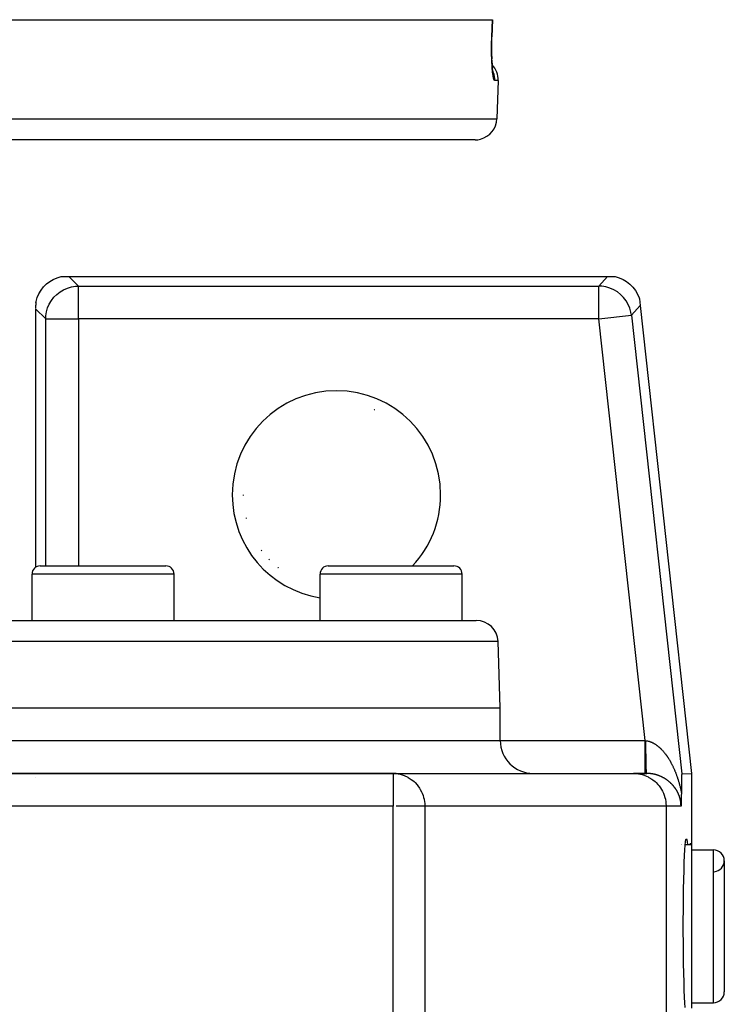
# Model space of a CAD drawing. Extents: x 24 to 1325, y -765 to 283.
# Drawn here: x 594 to 658, y -492 to -402 of the extents above; entities that cross this region are included whole.
import ezdxf

# ---------------------------------------------------------------- set-up
doc = ezdxf.new("R2010")
doc.units = 0
doc.linetypes.add('DASHED', pattern=[11.05, 8.7, -2.35])
doc.layers.get('0').update_dxf_attribs({"linetype": 'CONTINUOUS'})
doc.layers.add('NEVIDI', color=4, linetype='DASHED')

msp = doc.modelspace()

# ---------------------------------------------------------------- linework, layer by layer
at = {"color": 2}
for p, q in [((438.726057, -401.500001), (637.273943, -401.500001)), ((637.287715, -401.500001), (637.23314, -403.069631)), ((637.273943, -401.500001), (637.287715, -401.500001)), ((637.215488, -403.971662), (637.217742, -403.732412)), ((637.217742, -403.732412), (637.22192, -403.49121)), ((637.22192, -403.49121), (637.228033, -403.24825)), ((637.228033, -403.24825), (637.233741, -403.069549)), ((637.215158, -404.205921), (637.215488, -403.971662)), ((637.216694, -404.434245), (637.215158, -404.205921)), ((637.220041, -404.656699), (637.216694, -404.434245)), ((637.225162, -404.873274), (637.220041, -404.656699)), ((637.225078, -404.870457), (637.231858, -405.079205)), ((637.232033, -405.083855), (637.225162, -404.873274)), ((637.240539, -405.285991), (637.232033, -405.083855)), ((637.250523, -405.477688), (637.240539, -405.285991)), ((637.250316, -405.473978), (637.259889, -405.626889)), ((637.261915, -405.659065), (637.250523, -405.477688)), ((637.274649, -405.830183), (637.261915, -405.659065)), ((637.288684, -405.990913), (637.274649, -405.830183)), ((637.29799, -406.064057), (637.283257, -405.937529)), ((637.303883, -406.140018), (637.288684, -405.990913)), ((637.313492, -406.177906), (637.29799, -406.064057)), ((637.329718, -406.279054), (637.313492, -406.177906)), ((637.346633, -406.367456), (637.329718, -406.279054)), ((637.338361, -406.310027), (637.33297, -406.296049)), ((637.364141, -406.442588), (637.346633, -406.367456)), ((637.805499, -407.0698), (637.683276, -410.5698)), ((637.805499, -407.0698), (637.683276, -410.5698)), ((635.684494, -412.500001), (440.315506, -412.500001)), ((596.762382, -425.464497), (597.088003, -425.272452)), ((597.088003, -425.272452), (597.43538, -425.122858)), ((597.43538, -425.122858), (597.798637, -425.018228)), ((597.798637, -425.018228), (597.887523, -425.000001)), ((597.887523, -425.000001), (598.498172, -425.000001)), ((598.498172, -425.000001), (647.813249, -425.000001)), ((647.813249, -425.000001), (648.418397, -425.000001)), ((648.418397, -425.000001), (648.515376, -425.019959)), ((648.515376, -425.019959), (648.882453, -425.127147)), ((648.882453, -425.127147), (649.232706, -425.280075)), ((649.232706, -425.280075), (649.560795, -425.476343)), ((595.772451, -426.588004), (595.964496, -426.262382)), ((595.964496, -426.262382), (596.196021, -425.963514)), ((596.196021, -425.963514), (596.463514, -425.696022)), ((596.463514, -425.696022), (596.762382, -425.464497)), ((649.560795, -425.476343), (649.861225, -425.712817)), ((649.861225, -425.712817), (650.1291, -425.985618)), ((650.1291, -425.985618), (650.360032, -426.290305)), ((650.360032, -426.290305), (650.550303, -426.621757)), ((595.518227, -427.298637), (595.622857, -426.93538)), ((595.622857, -426.93538), (595.772451, -426.588004)), ((650.550303, -426.621757), (650.696946, -426.974929)), ((650.696946, -426.974929), (650.727379, -427.069148)), ((650.727379, -427.069148), (650.793481, -427.670675)), ((595.459682, -427.957855), (595.459682, -451.636495)), ((595.46118, -427.856014), (595.460064, -427.906549)), ((595.462961, -427.806907), (595.46118, -427.856014)), ((595.465301, -427.759855), (595.462961, -427.806907)), ((595.46807, -427.715412), (595.465301, -427.759855)), ((595.470442, -427.682758), (595.46807, -427.715412)), ((595.471138, -427.673838), (595.470442, -427.682758)), ((595.474391, -427.635168), (595.471138, -427.673838)), ((595.477722, -427.599436), (595.474391, -427.635168)), ((595.481031, -427.566684), (595.477722, -427.599436)), ((595.48423, -427.536895), (595.481031, -427.566684)), ((595.487254, -427.50996), (595.48423, -427.536895)), ((595.488068, -427.502858), (595.487254, -427.50996)), ((595.490048, -427.485762), (595.488068, -427.502858)), ((595.492565, -427.464217), (595.490048, -427.485762)), ((595.494763, -427.445269), (595.492565, -427.464217)), ((595.496607, -427.428865), (595.494763, -427.445269)), ((595.498071, -427.414945), (595.496607, -427.428865)), ((595.499132, -427.403453), (595.498071, -427.414945)), ((595.499777, -427.394331), (595.499132, -427.403453)), ((595.5, -427.387524), (595.499777, -427.394331)), ((595.5, -427.387524), (595.518227, -427.298637)), ((650.793481, -427.670675), (655.5, -470.500001)), ((595.88961, -451.500001), (607.38961, -451.500001)), ((622.25, -451.500001), (633.75, -451.500001)), ((595.13961, -456.500001), (595.13961, -452.250001)), ((595.13961, -456.500001), (595.13961, -452.250001)), ((608.13961, -456.500001), (608.13961, -452.250001)), ((608.13961, -456.500001), (608.13961, -452.250001)), ((621.5, -456.500001), (621.5, -452.250001)), ((621.5, -456.500001), (621.5, -452.250001)), ((634.5, -456.500001), (634.5, -452.250001)), ((634.5, -456.500001), (634.5, -452.250001)), ((440.210744, -456.500001), (635.789256, -456.500001)), ((638, -464.500001), (637.788038, -458.430202)), ((638, -464.500001), (637.788038, -458.430202)), ((438, -464.500001), (638, -464.500001)), ((638, -467.500001), (638, -464.500001)), ((638, -467.500001), (638, -464.500001)), ((628.184091, -470.500001), (573.196023, -470.500001)), ((573.196023, -470.500001), (628.184091, -470.500001)), ((628.184091, -470.500001), (628.184091, -470.502433)), ((628.184091, -470.500001), (650.176767, -470.500001)), ((628.184091, -470.500001), (628.456479, -470.513233)), ((628.457442, -470.513327), (628.64856, -470.538637)), ((651.254591, -470.500001), (650.176767, -470.500001)), ((650.176767, -470.500001), (651.398226, -470.500001)), ((651.398226, -470.500001), (651.254591, -470.500001)), ((654.605864, -470.548982), (655.5, -470.500001)), ((655.5, -470.500001), (655.5, -477.000001)), ((595.5, -470.848582), (595.5, -470.847351)), ((654.58, -471.409237), (654.57943, -471.448728)), ((654.580584, -471.369925), (654.58, -471.409237)), ((654.581181, -471.330803), (654.580584, -471.369925)), ((654.581792, -471.291885), (654.581181, -471.330803)), ((654.581818, -471.290312), (654.581792, -471.291885)), ((654.582419, -471.253183), (654.581818, -471.290312)), ((654.583062, -471.21471), (654.582419, -471.253183)), ((654.583721, -471.176479), (654.583062, -471.21471)), ((654.584396, -471.138502), (654.583721, -471.176479)), ((654.58509, -471.100792), (654.584396, -471.138502)), ((654.585802, -471.063361), (654.58509, -471.100792)), ((654.586533, -471.026222), (654.585802, -471.063361)), ((654.587284, -470.9894), (654.586533, -471.026222)), ((654.588057, -470.952971), (654.587284, -470.9894)), ((654.588856, -470.917031), (654.588057, -470.952971)), ((654.589683, -470.881672), (654.588856, -470.917031)), ((654.590542, -470.846989), (654.589683, -470.881672)), ((654.591435, -470.813076), (654.590542, -470.846989)), ((654.592366, -470.780026), (654.591435, -470.813076)), ((654.593337, -470.747935), (654.592366, -470.780026)), ((654.594352, -470.716901), (654.593337, -470.747935)), ((654.595413, -470.687171), (654.594352, -470.716901)), ((654.595541, -470.68379), (654.595413, -470.687171)), ((654.596527, -470.659144), (654.595541, -470.68379)), ((654.597696, -470.633225), (654.596527, -470.659144)), ((654.598926, -470.60982), (654.597696, -470.633225)), ((654.600218, -470.589378), (654.598926, -470.60982)), ((654.601566, -470.572476), (654.600218, -470.589378)), ((654.602961, -470.559711), (654.601566, -470.572476)), ((654.604397, -470.55168), (654.602961, -470.559711)), ((654.605864, -470.548982), (654.604397, -470.55168)), ((654.56951, -472.28274), (654.568861, -472.3419)), ((654.569781, -472.256497), (654.56951, -472.28274)), ((654.570225, -472.216097), (654.569781, -472.256497)), ((654.57067, -472.175623), (654.570225, -472.216097)), ((654.571115, -472.135087), (654.57067, -472.175623)), ((654.571561, -472.094502), (654.571115, -472.135087)), ((654.57201, -472.053879), (654.571561, -472.094502)), ((654.572461, -472.013233), (654.57201, -472.053879)), ((654.572916, -471.972574), (654.572461, -472.013233)), ((654.573374, -471.931917), (654.572916, -471.972574)), ((654.573838, -471.891274), (654.573374, -471.931917)), ((654.574306, -471.850658), (654.573838, -471.891274)), ((654.574781, -471.81008), (654.574306, -471.850658)), ((654.575262, -471.769554), (654.574781, -471.81008)), ((654.575751, -471.729092), (654.575262, -471.769554)), ((654.576247, -471.688708), (654.575751, -471.729092)), ((654.576753, -471.648413), (654.576247, -471.688708)), ((654.577267, -471.608221), (654.576753, -471.648413)), ((654.577791, -471.568143), (654.577267, -471.608221)), ((654.578326, -471.528194), (654.577791, -471.568143)), ((654.578872, -471.488384), (654.578326, -471.528194)), ((654.57943, -471.448728), (654.578872, -471.488384)), ((654.549878, -473.225782), (654.548429, -473.263224)), ((654.551418, -473.183355), (654.549878, -473.225782)), ((654.551817, -473.171891), (654.551418, -473.183355)), ((654.552723, -473.145072), (654.551817, -473.171891)), ((654.553761, -473.112907), (654.552723, -473.145072)), ((654.554173, -473.099708), (654.553761, -473.112907)), ((654.555684, -473.048974), (654.554173, -473.099708)), ((654.556758, -473.010502), (654.555684, -473.048974)), ((654.557566, -472.980164), (654.556758, -473.010502)), ((654.559219, -472.913827), (654.557566, -472.980164)), ((654.559389, -472.906654), (654.559219, -472.913827)), ((654.559889, -472.885163), (654.559389, -472.906654)), ((654.561143, -472.828444), (654.559889, -472.885163)), ((654.561577, -472.807768), (654.561143, -472.828444)), ((654.562812, -472.745783), (654.561577, -472.807768)), ((654.563842, -472.690103), (654.562812, -472.745783)), ((654.564385, -472.659028), (654.563842, -472.690103)), ((654.565512, -472.59046), (654.564385, -472.659028)), ((654.56585, -472.568723), (654.565512, -472.59046)), ((654.566014, -472.557888), (654.56585, -472.568723)), ((654.567196, -472.4754), (654.566014, -472.557888)), ((654.568084, -472.407124), (654.567196, -472.4754)), ((654.568417, -472.37987), (654.568084, -472.407124)), ((654.568861, -472.3419), (654.568417, -472.37987)), ((654.538612, -473.46897), (654.537088, -473.495507)), ((654.539995, -473.443888), (654.538612, -473.46897)), ((654.540464, -473.435157), (654.539995, -473.443888)), ((654.541125, -473.422626), (654.540464, -473.435157)), ((654.542317, -473.399365), (654.541125, -473.422626)), ((654.543299, -473.379504), (654.542317, -473.399365)), ((654.544181, -473.361074), (654.543299, -473.379504)), ((654.545075, -473.341788), (654.544181, -473.361074)), ((654.546062, -473.319746), (654.545075, -473.341788)), ((654.547272, -473.291524), (654.546062, -473.319746)), ((654.547959, -473.274872), (654.547272, -473.291524)), ((654.548429, -473.263224), (654.547959, -473.274872)), ((654.925727, -477.061839), (654.959099, -476.751474)), ((654.959099, -476.751474), (654.993551, -476.562895)), ((654.993551, -476.562895), (655.02857, -476.500001)), ((655.02857, -476.500001), (655.063583, -476.562875)), ((655.063583, -476.562875), (655.098046, -476.751513)), ((655.098046, -476.751513), (655.124763, -477.000001)), ((654.537117, -477.000001), (654.538642, -477.000001)), ((654.537117, -477.000001), (654.538642, -477.000001)), ((654.54795, -477.000001), (654.549877, -477.000001)), ((654.54795, -477.000001), (654.549877, -477.000001)), ((654.555693, -477.000001), (654.557604, -477.000001)), ((654.555693, -477.000001), (654.557604, -477.000001)), ((654.559903, -477.000001), (654.562824, -477.000001)), ((654.559903, -477.000001), (654.562824, -477.000001)), ((654.568423, -477.000001), (654.571108, -477.000001)), ((654.568423, -477.000001), (654.571108, -477.000001)), ((654.571573, -477.000001), (654.573844, -477.000001)), ((654.571573, -477.000001), (654.573844, -477.000001)), ((654.574297, -477.000001), (654.575768, -477.000001)), ((654.574297, -477.000001), (654.575768, -477.000001)), ((654.576735, -477.000001), (654.579998, -477.000001)), ((654.576735, -477.000001), (654.579998, -477.000001)), ((654.579448, -477.000001), (654.580585, -477.000001)), ((654.579448, -477.000001), (654.580585, -477.000001)), ((654.588036, -477.000001), (654.589707, -477.000001)), ((654.588036, -477.000001), (654.589707, -477.000001)), ((654.590532, -477.000001), (654.592365, -477.000001)), ((654.590532, -477.000001), (654.592365, -477.000001)), ((654.595419, -477.000001), (654.597723, -477.000001)), ((654.595419, -477.000001), (654.597723, -477.000001)), ((654.598903, -477.000001), (654.600259, -477.000001)), ((654.598903, -477.000001), (654.600259, -477.000001)), ((654.864362, -478.027858), (654.893986, -477.489516)), ((654.893986, -477.489516), (654.925727, -477.061839)), ((654.932376, -477.000001), (655.5, -477.000001)), ((654.932376, -477.000001), (655.5, -477.000001)), ((655.392998, -477.000001), (655.391582, -476.89341)), ((655.5, -477.000001), (655.5, -492.000001)), ((655.5, -477.500001), (657.5, -477.500001)), ((655.5, -477.500001), (657.5, -477.500001)), ((654.837333, -478.66844), (654.864362, -478.027858)), ((658.5, -478.500001), (658.5, -490.500001)), ((654.792692, -480.213435), (654.813316, -479.400653)), ((654.813316, -479.400653), (654.837333, -478.66844)), ((654.775792, -481.093721), (654.792692, -480.213435)), ((654.76288, -482.0278), (654.775792, -481.093721)), ((654.754152, -483.000958), (654.76288, -482.0278)), ((654.749756, -483.997671), (654.754152, -483.000958)), ((654.749756, -485.002201), (654.749756, -483.997671)), ((654.754152, -485.999044), (654.749756, -485.002201)), ((654.76288, -486.972201), (654.754152, -485.999044)), ((654.775792, -487.90628), (654.76288, -486.972201)), ((654.792692, -488.786567), (654.775792, -487.90628)), ((654.813316, -489.599348), (654.792692, -488.786567)), ((654.837333, -490.331561), (654.813316, -489.599348)), ((654.864362, -490.972143), (654.837333, -490.331561)), ((654.893986, -491.510486), (654.864362, -490.972143)), ((654.925727, -491.938163), (654.893986, -491.510486)), ((655.5, -491.500001), (657.5, -491.500001)), ((655.5, -491.500001), (657.5, -491.500001))]:
    msp.add_line(p, q, dxfattribs=at)
for centre, radius, start, end in [((635.806717, -407.000001), 2, 358.000002, 43.377182), ((635.684494, -410.500001), 2, 284.666667, 358.000002), ((635.684494, -410.500001), 2, 270, 284.615383), ((623, -445.000001), 8.536139, 65.752385, 66.215932), ((623, -445.000001), 8.536139, 180, 180.480607), ((623, -445.000001), 8.536139, 194.231422, 194.69499), ((623, -445.000001), 8.536139, 216.311816, 216.775363), ((595.88961, -452.250001), 0.75, 90, 180), ((607.38961, -452.250001), 0.75, 0, 90), ((623, -445.000001), 8.536139, 223.671954, 224.135496), ((622.25, -452.250001), 0.75, 90, 180), ((633.75, -452.250001), 0.75, 0, 90), ((623, -445.000001), 8.536139, 231.032094, 231.495635), ((635.789256, -458.500001), 2, 2, 90), ((641, -467.500001), 3, 180, 270), ((628.184091, -473.500001), 3, 84.769231, 90), ((657.5, -478.500001), 1, 0, 90), ((657.5, -478.500001), 1, 274.763642, 360), ((657.5, -490.500001), 1, 270, 360)]:
    msp.add_arc(centre, radius, start, end, dxfattribs=at)
at = {"layer": 'NEVIDI', "color": 7, "linetype": 'CONTINUOUS'}
for p, q in [((637.246664, -402.2849), (637.273943, -401.500001)), ((637.219385, -403.0698), (637.246664, -402.2849)), ((637.200336, -404.023378), (637.202163, -403.806216)), ((637.202163, -403.806216), (637.202605, -403.770598)), ((637.202605, -403.770598), (637.206215, -403.551143)), ((637.206215, -403.551143), (637.206947, -403.515312)), ((637.206947, -403.515312), (637.21234, -403.294754)), ((637.21234, -403.294754), (637.213366, -403.25867)), ((637.213366, -403.25867), (637.219385, -403.0698)), ((637.219385, -403.0698), (637.223014, -403.069814)), ((637.223014, -403.069814), (637.23314, -403.069631)), ((637.20013, -404.270928), (637.200184, -404.058421)), ((637.200262, -404.305075), (637.20013, -404.270928)), ((637.200184, -404.058421), (637.200336, -404.023378)), ((637.201925, -404.512254), (637.200262, -404.305075)), ((637.202333, -404.545526), (637.201925, -404.512254)), ((637.205664, -404.74745), (637.202333, -404.545526)), ((637.20634, -404.77988), (637.205664, -404.74745)), ((637.211304, -404.976557), (637.20634, -404.77988)), ((637.212241, -405.008075), (637.211304, -404.976557)), ((637.218797, -405.198822), (637.212241, -405.008075)), ((637.219987, -405.22925), (637.218797, -405.198822)), ((637.228047, -405.412621), (637.219987, -405.22925)), ((637.229468, -405.441643), (637.228047, -405.412621)), ((637.23888, -405.615539), (637.229468, -405.441643)), ((637.240511, -405.642964), (637.23888, -405.615539)), ((637.251189, -405.807168), (637.240511, -405.642964)), ((637.253022, -405.833063), (637.251189, -405.807168)), ((637.264922, -405.987939), (637.253022, -405.833063)), ((637.266956, -406.012367), (637.264922, -405.987939)), ((637.28006, -406.158009), (637.266956, -406.012367)), ((637.282296, -406.181042), (637.28006, -406.158009)), ((637.296383, -406.315614), (637.282296, -406.181042)), ((637.29874, -406.336492), (637.296383, -406.315614)), ((637.313625, -406.458747), (637.29874, -406.336492)), ((637.317847, -406.187546), (637.313511, -406.178194)), ((637.316102, -406.477594), (637.313625, -406.458747)), ((637.331702, -406.587522), (637.316102, -406.477594)), ((637.346417, -406.255351), (637.317847, -406.187546)), ((637.38467, -406.359247), (637.346417, -406.255351)), ((637.405281, -406.423989), (637.38467, -406.359247)), ((637.425616, -406.496777), (637.405281, -406.423989)), ((637.45007, -406.602937), (637.425616, -406.496777)), ((637.33429, -406.604374), (637.331702, -406.587522)), ((637.350571, -406.702032), (637.33429, -406.604374)), ((637.35328, -406.716959), (637.350571, -406.702032)), ((637.370184, -406.802183), (637.35328, -406.716959)), ((637.372976, -406.814993), (637.370184, -406.802183)), ((637.390349, -406.887056), (637.372976, -406.814993)), ((637.393202, -406.897669), (637.390349, -406.887056)), ((637.410838, -406.95596), (637.393202, -406.897669)), ((637.41372, -406.964306), (637.410838, -406.95596)), ((637.431479, -407.008593), (637.41372, -406.964306)), ((637.43438, -407.014671), (637.431479, -407.008593)), ((637.452259, -407.045084), (637.43438, -407.014671)), ((637.462367, -406.669629), (637.45007, -406.602937)), ((637.455183, -407.04891), (637.452259, -407.045084)), ((637.473176, -407.065377), (637.455183, -407.04891)), ((637.473657, -406.746359), (637.462367, -406.669629)), ((637.476117, -407.066911), (637.473176, -407.065377)), ((637.484347, -406.852791), (637.473657, -406.746359)), ((637.48854, -407.0698), (637.476117, -407.066911)), ((637.488185, -406.920646), (637.484347, -406.852791)), ((637.489755, -407.000035), (637.488185, -406.920646)), ((637.48854, -407.0698), (637.489755, -407.000035)), ((637.805499, -407.0698), (637.48854, -407.0698)), ((438.316724, -410.5698), (637.683276, -410.5698)), ((598.498172, -425.000001), (599.392308, -425.894137)), ((647.011987, -425.894137), (647.813249, -425.000001)), ((597.710179, -426.412527), (598.035499, -426.220367)), ((598.035722, -426.220253), (598.382361, -426.070589)), ((598.38283, -426.070421), (598.745426, -425.965541)), ((598.745913, -425.965433), (599.118959, -425.906956)), ((599.119208, -425.906933), (599.392308, -425.894137)), ((599.392308, -428.892309), (599.392308, -425.894137)), ((599.392308, -425.894137), (647.011987, -425.894137)), ((647.011987, -428.892309), (647.011987, -425.894137)), ((647.289243, -425.907284), (647.011987, -425.894137)), ((647.666753, -425.967204), (647.289492, -425.907308)), ((648.033534, -426.074606), (647.666997, -425.967259)), ((648.383709, -426.227747), (648.033769, -426.074692)), ((648.711491, -426.424059), (648.383931, -426.227861)), ((596.720366, -427.5355), (596.912526, -427.21018)), ((596.912667, -427.209973), (597.144186, -426.911366)), ((597.144186, -426.911366), (597.411462, -426.644101)), ((597.411462, -426.644101), (597.709972, -426.412667)), ((649.011902, -426.660584), (648.711697, -426.4242)), ((649.279663, -426.933172), (649.011902, -426.660584)), ((649.510631, -427.23753), (649.279827, -426.933361)), ((649.701133, -427.568866), (649.510769, -427.237739)), ((596.394136, -428.892309), (595.459682, -427.957855)), ((596.465541, -428.245426), (596.57042, -427.882831)), ((596.570589, -427.882361), (596.720252, -427.535723)), ((649.847986, -427.921707), (649.701243, -427.56909)), ((649.948814, -428.290405), (649.848067, -427.921944)), ((650.793481, -427.670675), (649.992219, -428.564811)), ((596.394136, -428.892309), (596.406933, -428.619208)), ((596.394136, -451.500001), (596.394136, -428.892309)), ((596.394136, -428.892309), (599.392308, -428.892309)), ((596.406956, -428.61896), (596.465432, -428.245914)), ((599.392308, -428.892309), (599.392308, -451.500001)), ((647.011987, -428.892309), (599.392308, -428.892309)), ((647.011987, -428.892309), (649.992219, -428.564811)), ((651.254591, -467.500001), (647.011987, -428.892309)), ((649.992219, -428.564811), (649.948865, -428.29065)), ((649.992219, -428.564811), (654.605864, -470.548982)), ((608.13961, -452.250001), (595.13961, -452.250001)), ((634.5, -452.250001), (621.5, -452.250001)), ((637.788038, -458.430202), (438.211962, -458.430202)), ((572.170896, -467.500001), (638, -467.500001)), ((638, -467.500001), (651.254591, -467.500001)), ((651.254592, -467.669008), (651.254591, -467.499999)), ((651.254591, -467.499999), (651.258558, -467.500424)), ((651.254592, -467.848663), (651.254592, -467.669008)), ((651.258558, -467.500424), (651.290931, -467.503898)), ((651.290931, -467.503898), (651.295776, -467.504418)), ((651.295776, -467.504418), (651.327266, -467.507796)), ((651.327321, -467.617016), (651.327266, -467.507796)), ((651.327266, -467.5078), (651.352473, -467.510701)), ((651.327746, -467.847615), (651.327321, -467.617016)), ((651.352473, -467.510701), (651.358038, -467.511396)), ((651.358038, -467.511396), (651.394642, -467.516462)), ((651.394642, -467.516462), (651.400043, -467.517282)), ((651.400043, -467.517282), (651.436676, -467.523332)), ((651.436676, -467.523332), (651.442108, -467.524302)), ((651.442108, -467.524302), (651.47855, -467.531291)), ((651.47855, -467.531291), (651.484085, -467.532427)), ((651.484085, -467.532427), (651.520483, -467.540375)), ((651.520483, -467.540375), (651.525848, -467.541617)), ((651.525848, -467.541617), (651.558098, -467.549466)), ((651.558098, -467.549466), (651.562226, -467.550518)), ((651.562226, -467.550518), (651.567713, -467.551933)), ((651.567713, -467.551933), (651.603997, -467.561766)), ((651.603997, -467.561766), (651.609345, -467.563285)), ((651.609345, -467.563285), (651.645605, -467.574056)), ((651.645605, -467.574056), (651.650956, -467.575715)), ((651.650956, -467.575715), (651.687198, -467.587422)), ((651.687198, -467.587422), (651.692528, -467.589212)), ((651.692528, -467.589212), (651.728666, -467.60182)), ((651.728666, -467.60182), (651.733993, -467.603747)), ((651.733993, -467.603747), (651.770115, -467.617282)), ((651.770115, -467.617282), (651.775428, -467.619341)), ((651.775428, -467.619341), (651.811509, -467.633791)), ((651.811509, -467.633791), (651.816809, -467.635982)), ((651.816809, -467.635982), (651.852738, -467.651296)), ((651.852738, -467.651296), (651.858034, -467.653621)), ((651.858034, -467.653621), (651.89394, -467.669844)), ((651.89394, -467.669844), (651.89923, -467.672303)), ((651.89923, -467.672303), (651.935098, -467.689427)), ((651.935098, -467.689427), (651.94038, -467.692016)), ((651.94038, -467.692016), (651.973594, -467.708694)), ((651.973594, -467.708694), (651.976188, -467.710026)), ((651.976188, -467.710026), (651.981466, -467.712748)), ((651.981466, -467.712748), (652.017263, -467.731666)), ((652.017263, -467.731666), (652.022514, -467.734509)), ((652.022514, -467.734509), (652.058232, -467.754299)), ((652.058232, -467.754299), (652.063475, -467.757272)), ((652.063475, -467.757272), (652.098991, -467.777855)), ((652.098991, -467.777855), (652.104241, -467.780966)), ((652.104241, -467.780966), (652.139609, -467.802372)), ((652.139609, -467.802372), (652.144958, -467.805679)), ((652.144958, -467.805679), (652.180028, -467.827816)), ((651.254592, -467.856974), (651.254592, -467.848663)), ((651.254592, -468.044738), (651.254592, -467.856974)), ((651.254592, -468.243062), (651.254592, -468.044738)), ((651.254592, -468.251085), (651.254592, -468.243062)), ((651.254592, -468.411724), (651.254592, -468.251085)), ((651.254592, -468.623989), (651.254592, -468.411724)), ((651.254592, -468.631597), (651.254592, -468.623989)), ((651.254592, -468.764149), (651.254592, -468.631597)), ((651.327769, -467.855831), (651.327746, -467.847615)), ((651.328321, -468.014792), (651.327769, -467.855831)), ((651.32947, -468.241387), (651.328321, -468.014792)), ((651.329518, -468.249411), (651.32947, -468.241387)), ((651.330562, -468.403377), (651.329518, -468.249411)), ((651.332415, -468.621795), (651.330562, -468.403377)), ((651.332488, -468.629449), (651.332415, -468.621795)), ((651.334016, -468.776902), (651.332488, -468.629449)), ((652.180028, -467.827816), (652.185186, -467.831139)), ((652.185186, -467.831139), (652.220086, -467.854072)), ((652.220086, -467.854072), (652.225204, -467.857502)), ((652.225204, -467.857502), (652.259842, -467.881164)), ((652.259842, -467.881164), (652.264928, -467.884705)), ((652.264928, -467.884705), (652.299287, -467.909071)), ((652.299287, -467.909071), (652.304341, -467.912721)), ((652.304341, -467.912721), (652.338547, -467.937868)), ((652.338547, -467.937868), (652.343563, -467.941621)), ((652.343563, -467.941621), (652.377509, -467.967458)), ((652.377509, -467.967458), (652.3825, -467.971321)), ((652.3825, -467.971321), (652.388441, -467.975942)), ((652.388441, -467.975942), (652.416114, -467.997778)), ((652.416114, -467.997778), (652.421061, -468.001736)), ((652.421061, -468.001736), (652.454534, -468.028951)), ((652.454534, -468.028951), (652.459437, -468.033002)), ((652.459437, -468.033002), (652.492615, -468.06084)), ((652.492615, -468.06084), (652.497496, -468.064998)), ((652.497496, -468.064998), (652.530536, -468.093581)), ((652.530536, -468.093581), (652.535391, -468.097843)), ((652.535391, -468.097843), (652.568079, -468.126972)), ((652.568079, -468.126972), (652.573031, -468.13145)), ((652.573031, -468.13145), (652.605518, -468.161246)), ((652.605518, -468.161246), (652.610334, -468.165727)), ((652.610334, -468.165727), (652.642634, -468.196196)), ((652.642634, -468.196196), (652.647393, -468.200747)), ((652.647393, -468.200747), (652.679436, -468.231814)), ((652.679436, -468.231814), (652.6843, -468.236595)), ((652.6843, -468.236595), (652.716067, -468.268233)), ((652.716067, -468.268233), (652.720851, -468.273061)), ((652.720851, -468.273061), (652.75252, -468.305444)), ((652.75252, -468.305444), (652.757172, -468.310262)), ((652.757172, -468.310262), (652.788651, -468.343291)), ((652.788651, -468.343291), (652.793285, -468.348214)), ((652.793285, -468.348214), (652.795797, -468.350891)), ((652.795797, -468.350891), (652.824628, -468.381943)), ((652.824628, -468.381943), (652.829234, -468.386961)), ((652.829234, -468.386961), (652.860249, -468.421173)), ((652.860249, -468.421173), (652.864799, -468.426254)), ((652.864799, -468.426254), (652.895539, -468.460997)), ((652.895539, -468.460997), (652.900054, -468.466162)), ((652.900054, -468.466162), (652.930549, -468.501464)), ((652.930549, -468.501464), (652.935018, -468.506699)), ((652.935018, -468.506699), (652.965097, -468.542346)), ((652.965097, -468.542346), (652.969517, -468.547645)), ((652.969517, -468.547645), (652.999373, -468.583855)), ((652.999373, -468.583855), (653.003751, -468.589225)), ((653.003751, -468.589225), (653.033192, -468.625751)), ((653.033192, -468.625751), (653.037638, -468.63133)), ((653.037638, -468.63133), (653.066786, -468.668314)), ((653.066786, -468.668314), (653.071065, -468.673803)), ((653.071065, -468.673803), (653.099976, -468.711305)), ((653.099976, -468.711305), (653.104207, -468.716852)), ((653.104207, -468.716852), (653.132791, -468.754742)), ((651.254591, -468.985024), (651.254592, -468.764149)), ((651.254591, -468.992516), (651.254591, -468.985024)), ((651.254591, -469.096611), (651.254591, -468.992516)), ((651.254591, -469.319331), (651.254591, -469.096611)), ((651.254591, -469.326279), (651.254591, -469.319331)), ((651.254591, -469.403608), (651.254591, -469.326279)), ((651.254591, -469.621321), (651.254591, -469.403608)), ((651.254591, -469.627179), (651.254591, -469.621321)), ((651.336534, -468.982381), (651.334016, -468.776902)), ((651.336631, -468.989564), (651.336534, -468.982381)), ((651.338603, -469.126677), (651.336631, -468.989564)), ((651.34175, -469.316381), (651.338603, -469.126677)), ((651.341869, -469.322958), (651.34175, -469.316381)), ((651.344252, -469.447609), (651.341869, -469.322958)), ((651.347976, -469.61822), (651.344252, -469.447609)), ((651.348114, -469.624077), (651.347976, -469.61822)), ((651.350876, -469.734438), (651.348114, -469.624077)), ((653.132791, -468.754742), (653.136998, -468.760379)), ((653.136998, -468.760379), (653.165353, -468.798778)), ((653.165353, -468.798778), (653.169504, -468.80446)), ((653.169504, -468.80446), (653.18894, -468.831265)), ((653.18894, -468.831265), (653.197551, -468.843248)), ((653.197551, -468.843248), (653.201671, -468.849005)), ((653.201671, -468.849005), (653.229375, -468.88812)), ((653.229375, -468.88812), (653.233571, -468.894106)), ((653.233571, -468.894106), (653.260992, -468.933628)), ((653.260992, -468.933628), (653.265022, -468.939496)), ((653.265022, -468.939496), (653.292242, -468.979537)), ((653.292242, -468.979537), (653.296227, -468.985459)), ((653.296227, -468.985459), (653.323144, -469.025865)), ((653.323144, -469.025865), (653.327106, -469.031872)), ((653.327106, -469.031872), (653.353785, -469.072735)), ((653.353785, -469.072735), (653.357701, -469.078792)), ((653.357701, -469.078792), (653.384148, -469.120118)), ((653.384148, -469.120118), (653.388018, -469.126226)), ((653.388018, -469.126226), (653.414159, -469.16789)), ((653.414159, -469.16789), (653.417998, -469.17407)), ((653.417998, -469.17407), (653.443932, -469.216226)), ((653.443932, -469.216226), (653.447731, -469.222462)), ((653.447731, -469.222462), (653.473325, -469.264887)), ((653.473325, -469.264887), (653.477202, -469.271378)), ((653.477202, -469.271378), (653.502481, -469.314102)), ((653.502481, -469.314102), (653.506312, -469.32064)), ((653.506312, -469.32064), (653.531404, -469.363875)), ((653.531404, -469.363875), (653.53513, -469.370358)), ((653.53513, -469.370358), (653.559953, -469.413957)), ((653.559953, -469.413957), (653.561785, -469.417203)), ((653.561785, -469.417203), (653.563615, -469.420451)), ((653.563615, -469.420451), (653.588233, -469.46452)), ((653.588233, -469.46452), (653.591948, -469.471236)), ((653.591948, -469.471236), (653.61628, -469.515629)), ((653.61628, -469.515629), (653.619894, -469.522284)), ((653.619894, -469.522284), (653.644034, -469.567167)), ((653.644034, -469.567167), (653.647689, -469.574027)), ((653.647689, -469.574027), (653.671519, -469.61918)), ((653.671519, -469.61918), (653.67513, -469.626089)), ((628.184091, -470.502433), (628.184091, -473.500001)), ((650.176767, -470.500001), (650.450109, -470.512495)), ((650.450109, -470.512495), (650.458074, -470.513235)), ((650.458074, -470.513235), (650.823658, -470.570663)), ((651.254591, -469.680273), (651.254591, -469.627179)), ((651.254591, -469.885369), (651.254591, -469.680273)), ((651.254591, -469.890386), (651.254591, -469.885369)), ((651.254591, -469.922327), (651.254591, -469.890386)), ((651.254591, -470.106654), (651.254591, -469.922327)), ((651.254591, -470.110744), (651.254591, -470.106654)), ((651.254591, -470.12576), (651.254591, -470.110744)), ((651.254591, -470.281483), (651.254591, -470.12576)), ((651.254591, -470.284571), (651.254591, -470.281483)), ((651.254591, -470.28754), (651.254591, -470.284571)), ((651.254591, -470.404957), (651.254591, -470.28754)), ((651.254591, -470.406513), (651.254591, -470.404957)), ((651.254591, -470.408558), (651.254591, -470.406513)), ((651.254591, -470.47612), (651.254591, -470.408558)), ((651.254591, -470.47966), (651.254591, -470.47612)), ((651.254591, -470.500001), (651.254591, -470.480612)), ((651.355089, -469.882031), (651.350876, -469.734438)), ((651.355254, -469.88733), (651.355089, -469.882031)), ((651.358332, -469.981006), (651.355254, -469.88733)), ((651.362976, -470.103658), (651.358332, -469.981006)), ((651.363153, -470.107926), (651.362976, -470.103658)), ((651.366509, -470.18365), (651.363153, -470.107926)), ((651.371501, -470.279121), (651.366509, -470.18365)), ((651.37168, -470.282197), (651.371501, -470.279121)), ((651.375239, -470.338241), (651.37168, -470.282197)), ((651.380487, -470.404764), (651.375239, -470.338241)), ((651.380676, -470.406821), (651.380487, -470.404764)), ((651.384391, -470.442452), (651.380676, -470.406821)), ((651.389794, -470.478746), (651.384391, -470.442452)), ((651.38999, -470.479727), (651.389794, -470.478746)), ((651.393778, -470.494097), (651.38999, -470.479727)), ((651.398226, -470.500001), (651.393778, -470.494097)), ((651.417887, -470.500065), (651.398226, -470.500001)), ((651.423263, -470.500104), (651.417887, -470.500065)), ((651.459537, -470.500622), (651.423263, -470.500104)), ((651.464912, -470.500736), (651.459537, -470.500622)), ((651.501094, -470.501749), (651.464912, -470.500736)), ((651.506354, -470.501932), (651.501094, -470.501749)), ((651.542433, -470.503433), (651.506354, -470.501932)), ((651.547751, -470.503691), (651.542433, -470.503433)), ((651.583784, -470.505681), (651.547751, -470.503691)), ((651.589098, -470.50601), (651.583784, -470.505681)), ((651.625012, -470.508481), (651.589098, -470.50601)), ((651.630293, -470.50888), (651.625012, -470.508481)), ((651.666028, -470.511822), (651.630293, -470.50888)), ((651.671304, -470.512292), (651.666028, -470.511822)), ((651.673576, -470.512497), (651.671304, -470.512292)), ((651.706966, -470.515708), (651.673576, -470.512497)), ((651.71223, -470.516248), (651.706966, -470.515708)), ((651.747851, -470.52014), (651.71223, -470.516248)), ((651.753069, -470.520745), (651.747851, -470.52014)), ((651.788603, -470.525106), (651.753069, -470.520745)), ((651.793838, -470.525784), (651.788603, -470.525106)), ((651.829205, -470.530601), (651.793838, -470.525784)), ((653.67513, -469.626089), (653.698779, -469.671762)), ((653.698779, -469.671762), (653.702268, -469.678564)), ((653.702268, -469.678564), (653.725736, -469.724755)), ((653.725736, -469.724755), (653.729175, -469.731588)), ((653.729175, -469.731588), (653.752392, -469.778159)), ((653.752392, -469.778159), (653.755802, -469.785064)), ((653.755802, -469.785064), (653.77871, -469.831891)), ((653.77871, -469.831891), (653.782169, -469.83903)), ((653.782169, -469.83903), (653.804757, -469.886087)), ((653.804757, -469.886087), (653.808174, -469.893271)), ((653.808174, -469.893271), (653.830524, -469.940724)), ((653.830524, -469.940724), (653.833803, -469.947752)), ((653.833803, -469.947752), (653.855918, -469.995607)), ((653.855918, -469.995607), (653.85916, -470.002691)), ((653.85916, -470.002691), (653.880934, -470.05071)), ((653.880934, -470.05071), (653.884191, -470.057962)), ((653.884191, -470.057962), (653.905724, -470.106365)), ((653.905724, -470.106365), (653.908886, -470.11354)), ((653.908886, -470.11354), (653.909304, -470.11449)), ((653.909304, -470.11449), (653.930117, -470.162181)), ((653.930117, -470.162181), (653.933318, -470.169586)), ((653.933318, -470.169586), (653.954258, -470.218492)), ((653.954258, -470.218492), (653.957333, -470.225745)), ((653.957333, -470.225745), (653.97804, -470.275046)), ((653.97804, -470.275046), (653.981161, -470.28255)), ((653.981161, -470.28255), (654.001578, -470.332114)), ((654.001578, -470.332114), (654.00458, -470.339473)), ((654.00458, -470.339473), (654.02474, -470.38937)), ((654.02474, -470.38937), (654.027788, -470.396987)), ((654.027788, -470.396987), (654.04768, -470.447194)), ((654.04768, -470.447194), (654.050599, -470.454632)), ((654.050599, -470.454632), (654.070287, -470.505304)), ((654.070287, -470.505304), (654.073165, -470.512785)), ((654.073165, -470.512785), (654.092581, -470.563752)), ((628.64856, -470.538637), (628.830411, -470.575273)), ((628.830411, -470.575273), (628.841023, -470.577798)), ((628.841023, -470.577798), (629.191073, -470.686198)), ((629.191073, -470.686198), (629.213724, -470.694963)), ((629.213724, -470.694963), (629.533162, -470.843488)), ((629.533162, -470.843488), (629.567933, -470.862651)), ((629.567933, -470.862651), (629.850689, -471.043421)), ((629.850689, -471.043421), (629.897119, -471.077758)), ((629.897119, -471.077758), (630.111966, -471.256751)), ((630.111966, -471.256751), (630.138703, -471.281589)), ((630.138703, -471.281589), (630.195455, -471.336425)), ((630.195455, -471.336425), (630.393332, -471.553346)), ((650.823658, -470.570663), (650.855087, -470.577789)), ((650.855087, -470.577789), (651.186997, -470.675432)), ((651.186997, -470.675432), (651.240005, -470.694979)), ((651.240005, -470.694979), (651.534344, -470.825167)), ((651.534344, -470.825167), (651.605613, -470.862595)), ((651.605613, -470.862595), (651.859973, -471.017389)), ((651.834427, -470.531347), (651.829205, -470.530601)), ((651.869714, -470.536627), (651.834427, -470.531347)), ((651.859973, -471.017389), (651.94555, -471.07769)), ((651.874921, -470.537441), (651.869714, -470.536627)), ((651.910156, -470.543188), (651.874921, -470.537441)), ((651.91534, -470.544068), (651.910156, -470.543188)), ((651.950412, -470.550261), (651.91534, -470.544068)), ((651.94555, -471.07769), (652.158856, -471.249105)), ((651.955676, -470.551226), (651.950412, -470.550261)), ((651.990613, -470.557867), (651.955676, -470.551226)), ((651.995919, -470.558911), (651.990613, -470.557867)), ((652.030801, -470.566015), (651.995919, -470.558911)), ((652.035943, -470.567097), (652.030801, -470.566015)), ((652.052762, -470.570699), (652.035943, -470.567097)), ((652.070727, -470.574653), (652.052762, -470.570699)), ((652.075855, -470.575801), (652.070727, -470.574653)), ((652.11049, -470.583795), (652.075855, -470.575801)), ((652.115627, -470.585016), (652.11049, -470.583795)), ((652.150144, -470.593454), (652.115627, -470.585016)), ((652.155251, -470.594738), (652.150144, -470.593454)), ((652.189577, -470.603599), (652.155251, -470.594738)), ((652.158856, -471.249105), (652.253648, -471.336369)), ((652.194629, -470.604937), (652.189577, -470.603599)), ((652.228809, -470.614229), (652.194629, -470.604937)), ((652.23384, -470.615632), (652.228809, -470.614229)), ((652.267763, -470.62532), (652.23384, -470.615632)), ((652.253648, -471.336369), (652.426291, -471.516703)), ((652.272773, -470.626786), (652.267763, -470.62532)), ((652.306441, -470.636865), (652.272773, -470.626786)), ((652.311407, -470.638386), (652.306441, -470.636865)), ((652.344805, -470.648845), (652.311407, -470.638386)), ((652.349726, -470.65042), (652.344805, -470.648845)), ((652.382846, -470.66125), (652.349726, -470.65042)), ((652.387715, -470.662875), (652.382846, -470.66125)), ((652.420527, -470.674058), (652.387715, -470.662875)), ((652.424598, -470.675473), (652.420527, -470.674058)), ((652.457864, -470.687267), (652.425332, -470.675729)), ((652.462513, -470.688948), (652.457864, -470.687267)), ((652.494904, -470.700885), (652.462513, -470.688948)), ((652.499512, -470.702615), (652.494904, -470.700885)), ((652.531577, -470.714878), (652.499512, -470.702615)), ((652.536227, -470.716689), (652.531577, -470.714878)), ((652.568043, -470.729303), (652.536227, -470.716689)), ((652.572721, -470.731191), (652.568043, -470.729303)), ((652.60425, -470.744135), (652.572721, -470.731191)), ((652.608888, -470.746072), (652.60425, -470.744135)), ((652.640167, -470.759358), (652.608888, -470.746072)), ((652.644759, -470.761341), (652.640167, -470.759358)), ((652.675829, -470.77498), (652.644759, -470.761341)), ((652.680384, -470.777013), (652.675829, -470.77498)), ((652.711306, -470.791033), (652.680384, -470.777013)), ((652.71579, -470.793098), (652.711306, -470.791033)), ((652.746458, -470.807447), (652.71579, -470.793098)), ((652.750966, -470.809589), (652.746458, -470.807447)), ((652.781284, -470.824216), (652.750966, -470.809589)), ((652.783236, -470.825171), (652.781284, -470.824216)), ((652.785729, -470.826394), (652.783236, -470.825171)), ((652.815892, -470.84139), (652.785729, -470.826394)), ((652.820312, -470.843621), (652.815892, -470.84139)), ((652.850114, -470.85888), (652.820312, -470.843621)), ((652.854482, -470.861149), (652.850114, -470.85888)), ((652.883996, -470.876701), (652.854482, -470.861149)), ((652.888311, -470.879007), (652.883996, -470.876701)), ((652.917564, -470.894862), (652.888311, -470.879007)), ((652.92186, -470.897222), (652.917564, -470.894862)), ((652.950806, -470.91335), (652.92186, -470.897222)), ((652.955045, -470.915744), (652.950806, -470.91335)), ((652.983656, -470.932122), (652.955045, -470.915744)), ((652.987872, -470.934568), (652.983656, -470.932122)), ((653.016155, -470.951195), (652.987872, -470.934568)), ((653.020339, -470.953686), (653.016155, -470.951195)), ((653.048327, -470.970575), (653.020339, -470.953686)), ((653.052436, -470.973087), (653.048327, -470.970575)), ((653.08009, -470.990207), (653.052436, -470.973087)), ((653.084154, -470.992756), (653.08009, -470.990207)), ((653.111532, -471.010139), (653.084154, -470.992756)), ((653.115556, -471.012726), (653.111532, -471.010139)), ((653.122863, -471.017445), (653.115556, -471.012726)), ((653.142563, -471.030305), (653.122863, -471.017445)), ((653.146539, -471.032926), (653.142563, -471.030305)), ((653.173337, -471.050802), (653.146539, -471.032926)), ((653.17727, -471.053458), (653.173337, -471.050802)), ((653.203728, -471.07154), (653.17727, -471.053458)), ((653.207611, -471.074226), (653.203728, -471.07154)), ((653.233741, -471.092516), (653.207611, -471.074226)), ((653.237595, -471.095246), (653.233741, -471.092516)), ((653.263406, -471.113743), (653.237595, -471.095246)), ((653.267225, -471.116512), (653.263406, -471.113743)), ((653.292783, -471.135262), (653.267225, -471.116512)), ((653.296508, -471.138027), (653.292783, -471.135262)), ((653.321793, -471.157009), (653.296508, -471.138027)), ((653.325503, -471.159827), (653.321793, -471.157009)), ((653.350468, -471.179003), (653.325503, -471.159827)), ((653.354144, -471.181859), (653.350468, -471.179003)), ((653.378862, -471.201282), (653.354144, -471.181859)), ((653.382477, -471.204155), (653.378862, -471.201282)), ((653.406865, -471.223754), (653.382477, -471.204155)), ((653.41052, -471.226724), (653.406865, -471.223754)), ((653.434601, -471.246515), (653.41052, -471.226724)), ((653.437803, -471.249176), (653.434601, -471.246515)), ((653.462076, -471.26957), (653.438236, -471.249537)), ((653.465592, -471.272557), (653.462076, -471.26957)), ((653.489221, -471.292858), (653.465592, -471.272557)), ((653.492706, -471.295886), (653.489221, -471.292858)), ((653.516056, -471.316393), (653.492706, -471.295886)), ((653.519527, -471.319475), (653.516056, -471.316393)), ((653.542612, -471.3402), (653.519527, -471.319475)), ((653.545999, -471.343274), (653.542612, -471.3402)), ((653.568832, -471.364226), (653.545999, -471.343274)), ((653.572191, -471.367342), (653.568832, -471.364226)), ((653.594802, -471.388548), (653.572191, -471.367342)), ((653.598103, -471.391677), (653.594802, -471.388548)), ((653.620492, -471.413138), (653.598103, -471.391677)), ((653.62373, -471.416276), (653.620492, -471.413138)), ((653.645828, -471.437923), (653.62373, -471.416276)), ((654.092581, -470.563752), (654.095429, -470.571303)), ((654.095429, -470.571303), (654.114642, -470.622755)), ((654.114642, -470.622755), (654.117431, -470.630301)), ((654.117431, -470.630301), (654.136364, -470.68204)), ((654.136364, -470.68204), (654.139141, -470.689705)), ((654.139141, -470.689705), (654.157783, -470.7417)), ((654.157783, -470.7417), (654.160593, -470.74962)), ((654.160593, -470.74962), (654.178977, -470.801966)), ((654.178977, -470.801966), (654.181674, -470.809728)), ((654.181674, -470.809728), (654.199855, -470.862586)), ((654.199855, -470.862586), (654.202518, -470.870413)), ((654.202518, -470.870413), (654.220488, -470.923773)), ((654.220488, -470.923773), (654.223112, -470.93165)), ((654.223112, -470.93165), (654.229866, -470.952021)), ((654.229866, -470.952021), (654.240816, -470.985356)), ((654.240816, -470.985356), (654.243405, -470.993296)), ((654.243405, -470.993296), (654.260908, -471.047559)), ((654.260908, -471.047559), (654.26346, -471.055558)), ((654.26346, -471.055558), (654.280675, -471.110127)), ((654.280675, -471.110127), (654.283195, -471.118205)), ((654.283195, -471.118205), (654.300195, -471.173325)), ((654.300195, -471.173325), (654.302678, -471.18147)), ((654.302678, -471.18147), (654.319432, -471.237058)), ((654.319432, -471.237058), (654.321889, -471.245308)), ((654.321889, -471.245308), (654.338431, -471.3015)), ((654.338431, -471.3015), (654.340847, -471.309808)), ((654.340847, -471.309808), (654.357151, -471.366533)), ((654.357151, -471.366533), (654.35953, -471.374914)), ((654.35953, -471.374914), (654.375586, -471.432154)), ((630.393332, -471.553346), (630.457654, -471.634087)), ((630.457654, -471.634087), (630.611177, -471.853411)), ((630.611177, -471.853411), (630.678924, -471.965294)), ((630.678924, -471.965294), (630.789885, -472.176686)), ((630.789885, -472.176686), (630.855324, -472.324199)), ((630.855324, -472.324199), (630.927678, -472.51807)), ((652.426291, -471.516703), (652.524457, -471.634089)), ((652.524457, -471.634089), (652.657867, -471.815769)), ((652.657867, -471.815769), (652.752917, -471.965284)), ((652.752917, -471.965284), (652.849972, -472.141596)), ((652.849972, -472.141596), (652.935014, -472.324078)), ((652.935014, -472.324078), (652.999615, -472.489155)), ((653.649068, -471.441132), (653.645828, -471.437923)), ((653.670918, -471.463007), (653.649068, -471.441132)), ((653.674111, -471.46624), (653.670918, -471.463007)), ((653.695682, -471.488311), (653.674111, -471.46624)), ((653.698855, -471.491594), (653.695682, -471.488311)), ((653.720107, -471.513818), (653.698855, -471.491594)), ((653.722801, -471.516665), (653.720107, -471.513818)), ((653.744252, -471.539588), (653.723281, -471.517174)), ((653.747339, -471.542924), (653.744252, -471.539588)), ((653.767968, -471.565457), (653.747339, -471.542924)), ((653.771089, -471.568904), (653.767968, -471.565457)), ((653.791495, -471.591687), (653.771089, -471.568904)), ((653.794489, -471.595066), (653.791495, -471.591687)), ((653.814578, -471.617992), (653.794489, -471.595066)), ((653.817544, -471.621415), (653.814578, -471.617992)), ((653.837381, -471.644554), (653.817544, -471.621415)), ((653.840286, -471.647981), (653.837381, -471.644554)), ((653.859856, -471.671317), (653.840286, -471.647981)), ((653.862712, -471.674761), (653.859856, -471.671317)), ((653.881988, -471.698262), (653.862712, -471.674761)), ((653.884819, -471.701752), (653.881988, -471.698262)), ((653.9038, -471.725412), (653.884819, -471.701752)), ((653.906593, -471.728933), (653.9038, -471.725412)), ((653.925264, -471.752732), (653.906593, -471.728933)), ((653.927996, -471.756255), (653.925264, -471.752732)), ((653.946443, -471.780304), (653.927996, -471.756255)), ((653.949135, -471.783853), (653.946443, -471.780304)), ((653.967213, -471.807962), (653.949135, -471.783853)), ((653.969936, -471.811635), (653.967213, -471.807962)), ((653.973042, -471.815838), (653.969936, -471.811635)), ((653.987717, -471.835895), (653.973042, -471.815838)), ((653.990377, -471.839566), (653.987717, -471.835895)), ((654.007929, -471.864073), (653.990377, -471.839566)), ((654.010509, -471.867717), (654.007929, -471.864073)), ((654.027793, -471.892417), (654.010509, -471.867717)), ((654.030327, -471.896081), (654.027793, -471.892417)), ((654.047333, -471.920962), (654.030327, -471.896081)), ((654.049829, -471.924658), (654.047333, -471.920962)), ((654.066549, -471.94971), (654.049829, -471.924658)), ((654.069027, -471.953468), (654.066549, -471.94971)), ((654.085539, -471.978814), (654.069027, -471.953468)), ((654.087954, -471.982566), (654.085539, -471.978814)), ((654.10412, -472.007997), (654.087954, -471.982566)), ((654.106561, -472.011885), (654.10412, -472.007997)), ((654.122454, -472.037517), (654.106561, -472.011885)), ((654.124848, -472.041428), (654.122454, -472.037517)), ((654.140505, -472.067328), (654.124848, -472.041428)), ((654.142824, -472.071213), (654.140505, -472.067328)), ((654.158201, -472.097314), (654.142824, -472.071213)), ((654.160518, -472.101299), (654.158201, -472.097314)), ((654.175668, -472.127702), (654.160518, -472.101299)), ((654.177886, -472.131619), (654.175668, -472.127702)), ((654.183535, -472.141657), (654.177886, -472.131619)), ((654.192766, -472.158257), (654.183535, -472.141657)), ((654.194951, -472.162221), (654.192766, -472.158257)), ((654.209564, -472.189107), (654.194951, -472.162221)), ((654.211722, -472.193133), (654.209564, -472.189107)), ((654.226101, -472.220344), (654.211722, -472.193133)), ((654.2282, -472.224373), (654.226101, -472.220344)), ((654.242321, -472.251878), (654.2282, -472.224373)), ((654.244386, -472.25596), (654.242321, -472.251878)), ((654.258238, -472.283751), (654.244386, -472.25596)), ((654.260267, -472.287883), (654.258238, -472.283751)), ((654.27384, -472.315956), (654.260267, -472.287883)), ((654.275832, -472.320142), (654.27384, -472.315956)), ((654.289137, -472.34854), (654.275832, -472.320142)), ((654.375586, -471.432154), (654.377936, -471.440639)), ((654.377936, -471.440639), (654.393801, -471.498632)), ((654.393801, -471.498632), (654.396117, -471.50721)), ((654.396117, -471.50721), (654.411746, -471.565832)), ((654.411746, -471.565832), (654.414025, -471.574495)), ((654.414025, -471.574495), (654.429394, -471.633688)), ((654.429394, -471.633688), (654.431633, -471.642432)), ((654.431633, -471.642432), (654.446726, -471.702166)), ((654.446726, -471.702166), (654.448935, -471.71103)), ((654.448935, -471.71103), (654.463742, -471.771298)), ((654.463742, -471.771298), (654.465899, -471.780203)), ((654.465899, -471.780203), (654.480431, -471.841088)), ((654.480431, -471.841088), (654.482546, -471.850081)), ((654.482546, -471.850081), (654.496797, -471.911597)), ((654.496797, -471.911597), (654.498867, -471.92067)), ((654.498867, -471.92067), (654.512813, -471.982763)), ((654.512813, -471.982763), (654.514847, -471.99196)), ((654.514847, -471.99196), (654.528548, -472.054939)), ((654.528548, -472.054939), (654.530536, -472.064232)), ((654.530536, -472.064232), (654.538387, -472.101315)), ((654.538387, -472.101315), (654.543933, -472.127904)), ((654.543933, -472.127904), (654.545879, -472.137312)), ((654.545879, -472.137312), (654.558985, -472.201811)), ((654.558985, -472.201811), (654.560891, -472.211361)), ((654.560891, -472.211361), (654.569781, -472.256502)), ((630.927678, -472.51807), (630.983537, -472.704056)), ((630.983537, -472.704056), (631.023359, -472.872549)), ((631.023359, -472.872549), (631.0614, -473.098231)), ((631.0614, -473.098231), (631.076216, -473.235112)), ((652.999615, -472.489155), (653.067478, -472.704011)), ((653.067478, -472.704011), (653.104321, -472.852716)), ((653.104321, -472.852716), (653.147969, -473.098511)), ((653.147969, -473.098511), (653.162453, -473.226492)), ((653.162453, -473.226492), (653.174939, -473.500001)), ((654.291075, -472.352745), (654.289137, -472.34854)), ((654.304082, -472.381423), (654.291075, -472.352745)), ((654.306037, -472.385806), (654.304082, -472.381423)), ((654.318713, -472.414712), (654.306037, -472.385806)), ((654.320625, -472.419148), (654.318713, -472.414712)), ((654.333007, -472.448384), (654.320625, -472.419148)), ((654.334855, -472.452827), (654.333007, -472.448384)), ((654.346933, -472.482395), (654.334855, -472.452827)), ((654.348737, -472.486894), (654.346933, -472.482395)), ((654.349597, -472.489047), (654.348737, -472.486894)), ((654.360505, -472.51681), (654.349597, -472.489047)), ((654.362216, -472.521246), (654.360505, -472.51681)), ((654.373674, -472.551537), (654.362216, -472.521246)), ((654.375336, -472.556021), (654.373674, -472.551537)), ((654.386417, -472.586542), (654.375336, -472.556021)), ((654.388081, -472.591224), (654.386417, -472.586542)), ((654.398807, -472.622072), (654.388081, -472.591224)), ((654.400439, -472.626869), (654.398807, -472.622072)), ((654.410827, -472.658135), (654.400439, -472.626869)), ((654.412385, -472.662934), (654.410827, -472.658135)), ((654.422453, -472.694725), (654.412385, -472.662934)), ((654.423956, -472.699591), (654.422453, -472.694725)), ((654.433678, -472.731901), (654.423956, -472.699591)), ((654.43513, -472.736855), (654.433678, -472.731901)), ((654.444482, -472.769672), (654.43513, -472.736855)), ((654.445834, -472.774553), (654.444482, -472.769672)), ((654.454768, -472.807769), (654.445834, -472.774553)), ((654.456074, -472.812778), (654.454768, -472.807769)), ((654.464565, -472.84637), (654.456074, -472.812778)), ((654.465781, -472.85134), (654.464565, -472.84637)), ((654.466117, -472.852722), (654.465781, -472.85134)), ((654.473822, -472.885349), (654.466117, -472.852722)), ((654.474971, -472.890382), (654.473822, -472.885349)), ((654.482525, -472.924718), (654.474971, -472.890382)), ((654.483604, -472.92981), (654.482525, -472.924718)), ((654.490671, -472.964551), (654.483604, -472.92981)), ((654.491675, -472.969695), (654.490671, -472.964551)), ((654.498223, -473.00477), (654.491675, -472.969695)), ((654.499158, -473.010012), (654.498223, -473.00477)), ((654.505174, -473.045437), (654.499158, -473.010012)), ((654.506019, -473.050676), (654.505174, -473.045437)), ((654.511481, -473.0864), (654.506019, -473.050676)), ((654.512244, -473.09168), (654.511481, -473.0864)), ((654.517131, -473.127652), (654.512244, -473.09168)), ((654.517807, -473.132959), (654.517131, -473.127652)), ((654.522106, -473.169147), (654.517807, -473.132959)), ((654.522692, -473.174467), (654.522106, -473.169147)), ((654.526381, -473.21071), (654.522692, -473.174467)), ((654.526877, -473.216036), (654.526381, -473.21071)), ((654.527826, -473.226572), (654.526877, -473.216036)), ((654.529938, -473.252091), (654.527826, -473.226572)), ((628.184091, -473.500001), (544.415606, -473.500001)), ((628.184091, -545.500001), (628.184091, -473.500001)), ((631.087603, -473.500001), (628.457098, -473.500001)), ((631.076216, -473.235112), (631.087603, -473.500001)), ((631.087603, -473.500001), (631.087603, -545.500001)), ((653.174939, -473.500001), (631.087603, -473.500001)), ((653.174939, -473.500001), (653.174939, -572.644789)), ((654.536823, -473.500001), (653.174939, -473.500001)), ((654.530337, -473.257304), (654.529938, -473.252091)), ((654.532788, -473.293263), (654.530337, -473.257304)), ((654.533104, -473.298534), (654.532788, -473.293263)), ((654.534942, -473.334165), (654.533104, -473.298534)), ((654.53517, -473.339416), (654.534942, -473.334165)), ((654.536418, -473.374893), (654.53517, -473.339416)), ((654.536559, -473.380109), (654.536418, -473.374893)), ((654.53723, -473.415501), (654.536559, -473.380109)), ((654.536823, -473.500001), (654.536903, -473.496133)), ((654.536903, -473.496133), (654.53736, -473.461123)), ((654.537286, -473.420692), (654.53723, -473.415501)), ((654.537386, -473.45594), (654.537286, -473.420692)), ((654.53736, -473.461123), (654.537386, -473.45594)), ((655.391582, -476.89341), (655.498172, -477.000001)), ((655.391582, -477.000001), (655.391582, -476.89341)), ((655.391582, -476.89341), (655.394124, -476.958158)), ((655.394124, -476.958158), (655.394773, -477.000001)), ((657.5, -491.500001), (657.5, -477.500001))]:
    msp.add_line(p, q, dxfattribs=at)
for start, end in [(0, 180), (180, 260.934606), (316.980908, 360)]:
    msp.add_arc((623, -445.000001), 9.53553, start, end, dxfattribs=at)

doc.saveas('drawing.dxf')
